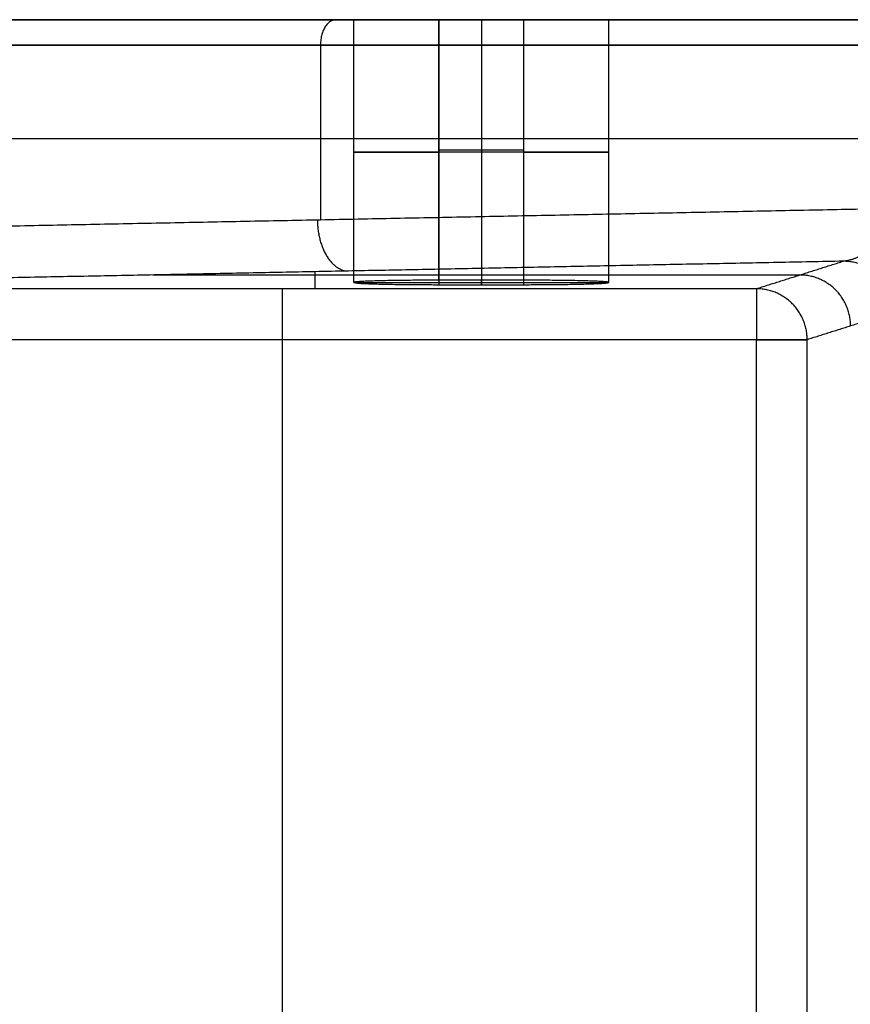
# Model space of a CAD drawing. Units: millimetres. Extents: x -502 to 502, y -351 to 171.
# Drawn here: x -404 to -307, y 55 to 171 of the extents above; entities that cross this region are included whole.
import ezdxf

# ---------------------------------------------------------------- set-up
doc = ezdxf.new("R2010")
doc.units = ezdxf.units.MM
doc.layers.add('8643111', color=7, linetype='Continuous')

msp = doc.modelspace()

# ---------------------------------------------------------------- linework, layer by layer
at = {"layer": '8643111'}
for p, q in [((497.0000000000001, 171, 118), (-497.0000000000001, 171, 118)), ((-437.7887503904283, 171, 76.162556293384), (-296.431945706255, 171.0000000000001, -31.38751876446183)), ((-355, 171, 85.99999999999997), (-345, 171, 85.99999999999997)), ((-345, 171, 65.99999999999991), (-355, 171, 65.99999999999991))]:
    msp.add_line(p, q, dxfattribs=at)
for points, degree in [([(0, 171, 118), (-248.5000000000001, 171, 118), (-497.0000000000001, 171, 118)], 2), ([(-437.7887503904283, 171, 76.162556293384), (-367.1103480483416, 171, 22.38751876446108), (-296.431945706255, 171.0000000000001, -31.38751876446183)], 2), ([(-365.0000000000001, 140.0933627058203, 75.99999999999997), (-365.0000000000001, 155.5466813529101, 75.99999999999999), (-365.0000000000001, 171, 76)], 2), ([(-355.3729487057523, 171, 13.45722224920082), (-1.137e-13, 171, 13.45722224920082), (355.372948705752, 171, 13.45722224920082)], 2), ([(-345, 171, 65.99999999999991), (-350, 171, 65.99999999999991), (-355, 171, 65.99999999999991)], 2), ([(-355, 171, 85.99999999999997), (-350, 171, 85.99999999999997), (-345, 171, 85.99999999999997)], 2), ([(-355, 140.3552219215121, 65.99999999999982), (-355, 155.6776109607561, 65.99999999999986), (-355, 171, 65.99999999999991)], 2), ([(-355, 171, 85.99999999999997), (-355, 155.4157517450641, 86.00000000000001), (-355, 139.8315034901283, 86.00000000000006)], 2), ([(-350, 171, 65.99999999999983), (-350, 155.6776109607561, 65.99999999999982), (-350, 140.3552219215121, 65.9999999999998)], 2), ([(-350, 171, 85.99999999999997), (-350, 155.4157517450642, 85.99999999999997), (-350, 139.8315034901284, 85.99999999999996)], 2), ([(-345, 140.3552219215121, 65.9999999999999), (-345, 155.6776109607561, 65.99999999999991), (-345, 171, 65.99999999999991)], 2), ([(-345, 139.8315034901284, 85.99999999999997), (-345, 155.4157517450642, 85.99999999999997), (-345, 171, 85.99999999999997)], 2), ([(-334.9999999999999, 140.0933627058203, 75.99999999999997), (-334.9999999999999, 155.5466813529101, 75.99999999999997), (-334.9999999999999, 171, 75.99999999999997)], 2), ([(-497.0000000000002, 168, 121), (-248.5000000000001, 168, 121), (0, 168, 121)], 2), ([(-298.2484682492874, 168.0000000000001, -33.77503752892314), (-368.9268705913741, 168, 19.99999999999977), (-439.6052729334608, 168, 73.77503752892268)], 2), ([(-368.926870591374, 168, 19.99999999999975), (-368.926870591374, 157.7183961552088, 19.99999999999974), (-368.926870591374, 147.4367923104176, 19.99999999999974)], 2), ([(-439.6052729334608, 157.0143216976526, 73.77503752892267), (-368.9268705913742, 157.0143216976526, 19.99999999999976), (-298.2484682492875, 157.0143216976526, -33.77503752892315)], 2), ([(-355, 155.6776109607561, 65.99999999999982), (-350, 155.6776109607561, 65.99999999999982), (-345, 155.6776109607561, 65.99999999999982)], 2), ([(-345, 155.4157517450642, 85.99999999999997), (-350, 155.4157517450642, 85.99999999999997), (-355, 155.4157517450642, 85.99999999999997)], 2), ([(-298.2484682492874, 148.8449412255302, -33.77503752892314), (-368.9268705913741, 147.4367923104177, 19.99999999999977), (-439.6052729334608, 146.0286433953052, 73.77503752892267)], 2), ([(-307.4369261321833, 142.5915502805896, -19.40193451541104), (-369.565479820886, 141.3537427952022, 27.86802625785693), (-431.6940335095886, 140.1159353098148, 75.13798703112491)], 2), ([(-317.6524846683735, 139.3560440967912, 104.1570616898473), (-312.5447054002784, 140.9737971886904, 42.37756358721811), (-307.4369261321833, 142.5915502805896, -19.40193451541104)], 2), ([(-369.5654798208859, 139.3560440967911, 104.1570616898473), (-369.5654798208859, 140.3548934459966, 66.01254397385208), (-369.5654798208859, 141.3537427952022, 27.86802625785691)], 2), ([(-388.6358694344784, 140.9737971886903, 42.37756358721813), (-350.5902874173784, 140.9737971886903, 42.37756358721813), (-312.5447054002784, 140.9737971886903, 42.37756358721813)], 2), ([(-345, 140.3552219215121, 65.9999999999999), (-350, 140.3552219215121, 65.99999999999986), (-355, 140.3552219215121, 65.99999999999982)], 2), ([(-345, 140.3552219215121, 65.9999999999999), (-348.3333333333333, 140.3552219215121, 65.99999999999986), (-351.6666666666667, 140.3552219215121, 65.99999999999986), (-355, 140.3552219215121, 65.99999999999982)], 3), ([(-349.9999999999999, 139.8315034901283, 86.00000000000001), (-349.9999999999999, 140.0933627058203, 75.99999999999994), (-349.9999999999999, 140.3552219215122, 65.99999999999986)], 2), ([(-317.6524846683735, 139.3560440967912, 104.1570616898473), (-373.4038390596557, 139.3560440967912, 104.1570616898472), (-429.1551934509379, 139.3560440967912, 104.1570616898472)], 2), ([(-365, 140.0933627058203, 75.99999999999994), (-349.9999999999999, 140.0933627058203, 75.99999999999994), (-334.9999999999998, 140.0933627058203, 75.99999999999994)], 2), ([(-355, 139.8315034901283, 86.00000000000006), (-350, 139.8315034901283, 86.00000000000001), (-345, 139.8315034901284, 85.99999999999997)], 2), ([(-355, 139.8315034901283, 86.00000000000006), (-351.6666666666667, 139.8315034901284, 86.00000000000003), (-348.3333333333333, 139.8315034901284, 86), (-345, 139.8315034901284, 85.99999999999997)], 3), ([(-301.4573283415031, 136.5936063307363, -19.06461754300305), (-306.5651076095982, 134.975853238837, 42.71488055962613), (-311.6728868776933, 133.3581001469378, 104.4943786622553)], 2), ([(-317.6524846683734, 133.3581001469378, 110), (-373.4038390596556, 133.3581001469378, 110), (-429.1551934509379, 133.3581001469379, 110)], 2), ([(-373.4038390596556, -184.9553500207467, 109.9999999999998), (-373.4038390596556, -25.79862493690442, 109.9999999999999), (-373.4038390596556, 133.3581001469378, 110)], 2), ([(-317.6524846683733, -206.3439806346719, 109.9999999999998), (-317.6524846683733, -36.49294024386708, 109.9999999999999), (-317.6524846683734, 133.3581001469378, 110)], 2), ([(-311.6728868776933, -206.3439806346716, 104.4943786622551), (-311.6728868776933, -36.49294024386693, 104.4943786622552), (-311.6728868776933, 133.3581001469378, 104.4943786622553)], 2)]:
    msp.add_open_spline(points, degree=degree, dxfattribs=at)
at = {"layer": '8643111', "extrusion": (-0.7958395881538072, -7.170649429423947e-16, 0.6055075143441064)}
msp.add_rational_spline([(-367.1103480483424, 170.9999999999995, 22.38751876446025), (-368.9268705913744, 170.9999999999995, 19.99999999999921), (-368.9268705913744, 168, 19.99999999999921)], [1, 0.7071067811865476, 1], degree=2, dxfattribs=at)
at = {"layer": '8643111', "extrusion": (0, -1, -1.421085471520197e-15)}
for knots in [[207.0796326794902, 207.0796326794902, 207.0796326794902, 222.7875959474392, 222.7875959474392, 238.4955592153883, 238.4955592153883, 238.4955592153883], [0, 0, 0, 15.70796326794902, 15.70796326794902, 31.41592653589804, 31.41592653589804, 31.41592653589804]]:
    msp.add_rational_spline([(-355, 171, 65.99999999999991), (-365, 171, 65.99999999999991), (-365.0000000000001, 171, 75.99999999999994), (-365, 171, 85.99999999999997), (-355, 171, 85.99999999999997)], [1, 0.7071067811865476, 1, 0.7071067811865476, 1], degree=2, knots=knots, dxfattribs=at)
at = {"layer": '8643111', "extrusion": (0, -1, 0)}
for knots in [[165.6637061435922, 165.6637061435922, 165.6637061435922, 181.3716694115412, 181.3716694115412, 197.0796326794902, 197.0796326794902, 197.0796326794902], [0, 0, 0, 15.70796326794902, 15.70796326794902, 31.41592653589804, 31.41592653589804, 31.41592653589804]]:
    msp.add_rational_spline([(-345, 171, 85.99999999999997), (-335, 171, 85.99999999999996), (-334.9999999999999, 171, 75.99999999999994), (-335, 171, 65.99999999999991), (-345, 171, 65.99999999999991)], [1, 0.7071067811865476, 1, 0.7071067811865476, 1], degree=2, knots=knots, dxfattribs=at)
at = {"layer": '8643111', "extrusion": (0, 1, 1.421085471520192e-15)}
msp.add_rational_spline([(-355, 155.4157517450642, 65.99999999999991), (-365, 155.4157517450642, 65.99999999999993), (-365.0000000000001, 155.4157517450642, 75.99999999999999), (-365.0000000000001, 155.4157517450642, 86.00000000000003), (-355.0000000000001, 155.4157517450642, 86.00000000000003)], [1, 0.7071067811865476, 1, 0.7071067811865477, 0.9999999999999998], degree=2, knots=[1.570796326794897, 1.570796326794897, 1.570796326794897, 3.141592653589793, 3.141592653589793, 4.712388980384689, 4.712388980384689, 4.712388980384689], dxfattribs=at)
at = {"layer": '8643111', "extrusion": (2.842170943040369e-15, 1, 0)}
msp.add_rational_spline([(-345, 155.4157517450642, 86.00000000000003), (-334.9999999999999, 155.4157517450642, 86.00000000000003), (-334.9999999999999, 155.4157517450642, 75.99999999999997), (-334.9999999999999, 155.4157517450642, 65.99999999999994), (-345, 155.4157517450642, 65.99999999999993)], [1, 0.7071067811865476, 1, 0.7071067811865479, 0.9999999999999993], degree=2, knots=[1.570796326794897, 1.570796326794897, 1.570796326794897, 3.141592653589793, 3.141592653589793, 4.712388980384688, 4.712388980384688, 4.712388980384688], dxfattribs=at)
at = {"layer": '8643111', "extrusion": (-0.7957395677820397, -0.01585377954159953, 0.6054314147286207)}
msp.add_rational_spline([(-369.2924775982195, 147.4295082025019, 20.27816885869839), (-369.2183361971018, 141.5539673491546, 20.22175902916923), (-365.6594325121569, 141.4315642526495, 24.89614469777105)], [1, 0.7114032931982238, 0.991533028846982], degree=2, dxfattribs=at)
at = {"layer": '8643111', "extrusion": (0.9157915486349592, -0.007696698020626516, 0.4015801293495023)}
msp.add_rational_spline([(-304.2002935014967, 144.2423929898573, -26.75133891992415), (-305.1071893671152, 143.2376905494155, -24.70244601460653), (-306.2331405985697, 142.6633997374726, -22.14575457509535), (-307.4369261321833, 142.5915502805896, -19.40193451541104)], [1, 0.9581920721099509, 0.9581920721099509, 1], degree=3, dxfattribs=at)
at = {"layer": '8643111', "extrusion": (0.08236840010171013, 0.02608799772765316, -0.9962604393627434)}
msp.add_rational_spline([(-301.457328341503, 136.5936063307363, -19.06461754300305), (-301.4701979027253, 142.5786412339326, -18.90895791258973), (-307.4369261321833, 142.5915502805896, -19.40193451541104)], [1, 0.7078689453026448, 1], degree=2, dxfattribs=at)
at = {"layer": '8643111', "extrusion": (-1.420598501021487e-15, 0.9996573249755573, 0.02617694830787584)}
msp.add_rational_spline([(-355, 140.3552219215121, 65.99999999999982), (-375.0000000000001, 140.3552219215122, 65.9999999999999), (-375.0000000000001, 139.8315034901283, 86.00000000000006), (-355, 139.8315034901283, 86.00000000000006)], [1, 0.3333333333333334, 0.3333333333333334, 1], degree=3, dxfattribs=at)
msp.add_rational_spline([(-355, 140.3552219215121, 65.99999999999982), (-375.0000000000001, 140.3552219215122, 65.9999999999999), (-375.0000000000001, 139.8315034901283, 86.00000000000006), (-355, 139.8315034901283, 86.00000000000006)], [1, 0.3333333333333334, 0.3333333333333334, 1], degree=3, dxfattribs=at)
at = {"layer": '8643111', "extrusion": (1.308999458234311e-15, 0.9996573249755571, 0.02617694830787877)}
msp.add_rational_spline([(-345, 139.8315034901284, 85.99999999999997), (-324.9999999999998, 139.8315034901284, 86.00000000000006), (-324.9999999999998, 140.3552219215122, 65.99999999999989), (-345, 140.3552219215121, 65.9999999999999)], [1, 0.3333333333333334, 0.3333333333333334, 1], degree=3, dxfattribs=at)
msp.add_rational_spline([(-345, 139.8315034901284, 85.99999999999997), (-324.9999999999998, 139.8315034901284, 86.00000000000006), (-324.9999999999998, 140.3552219215122, 65.99999999999989), (-345, 140.3552219215121, 65.9999999999999)], [1, 0.3333333333333334, 0.3333333333333334, 1], degree=3, dxfattribs=at)
at = {"layer": '8643111', "extrusion": (0.08236840010170719, 0.02608799772765015, -0.9962604393627436)}
msp.add_rational_spline([(-306.5714943536889, 134.9738304076893, 42.79212936460264), (-306.5843639149123, 140.9588653108869, 42.94778899501588), (-312.5510921443715, 140.9717743575423, 42.45481239219445)], [0.9999999999998825, 0.7075532882651258, 0.9991083472167199], degree=2, dxfattribs=at)
at = {"layer": '8643111', "extrusion": (1, 2.365314754001205e-29, -9.728567348047505e-15)}
msp.add_rational_spline([(-373.4038390596556, 133.3581001469379, 110), (-373.4038390596556, 139.2030413724679, 110), (-373.4038390596557, 139.3560440967912, 104.1570616898472)], [1, 0.7124998904047132, 0.9894123906482826], degree=2, dxfattribs=at)
at = {"layer": '8643111', "extrusion": (0.08236840010170182, 0.0260879977276338, -0.9962604393627444)}
msp.add_rational_spline([(-311.6728868776933, 133.3581001469378, 104.4943786622553), (-311.6857564389156, 139.3431350501342, 104.6500382926685), (-317.6524846683735, 139.3560440967911, 104.1570616898473)], [1, 0.7078689453026411, 1], degree=2, dxfattribs=at)
at = {"layer": '8643111', "extrusion": (1, 2.917570083298106e-14, 1.04925599617863e-14)}
msp.add_rational_spline([(-317.6524846683735, 139.3560440967912, 104.1570616898473), (-317.6524846683736, 139.2030413724679, 110), (-317.6524846683734, 133.3581001469378, 110)], [1, 0.7163019434246559, 1], degree=2, dxfattribs=at)
at = {"layer": '8643111', "extrusion": (-1, -7.737551908833059e-14, -4.792754297251186e-14)}
msp.add_rational_spline([(-317.6524846683735, 139.3560440967912, 104.1570616898473), (-317.6524846683736, 139.291187795573, 106.6338239090706), (-317.6524846683735, 137.497719909547, 108.3432186476178)], [0.9894123906482815, 0.8494673636434678, 0.8536762798845816], degree=2, dxfattribs=at)
at = {"layer": '8643111', "extrusion": (0, -1, 0)}
msp.add_rational_spline([(-311.6728868776933, 133.3581001469378, 104.4943786622553), (-312.1280783148298, 133.3581001469378, 110.0000000000001), (-317.6524846683734, 133.3581001469378, 110)], [1, 0.7356617577763604, 1], degree=2, dxfattribs=at)
at = {"layer": '8643111', "extrusion": (5.144753591881217e-15, -1, 5.587663103654214e-15)}
msp.add_rational_spline([(-317.6524846683735, 133.3581001469378, 110), (-312.12807831483, 133.3581001469378, 109.9999999999999), (-311.6728868776932, 133.3581001469378, 104.4943786622553)], [0.9999999999999962, 0.7239134149068599, 0.9683155101401844], degree=2, dxfattribs=at)

doc.saveas('drawing.dxf')
